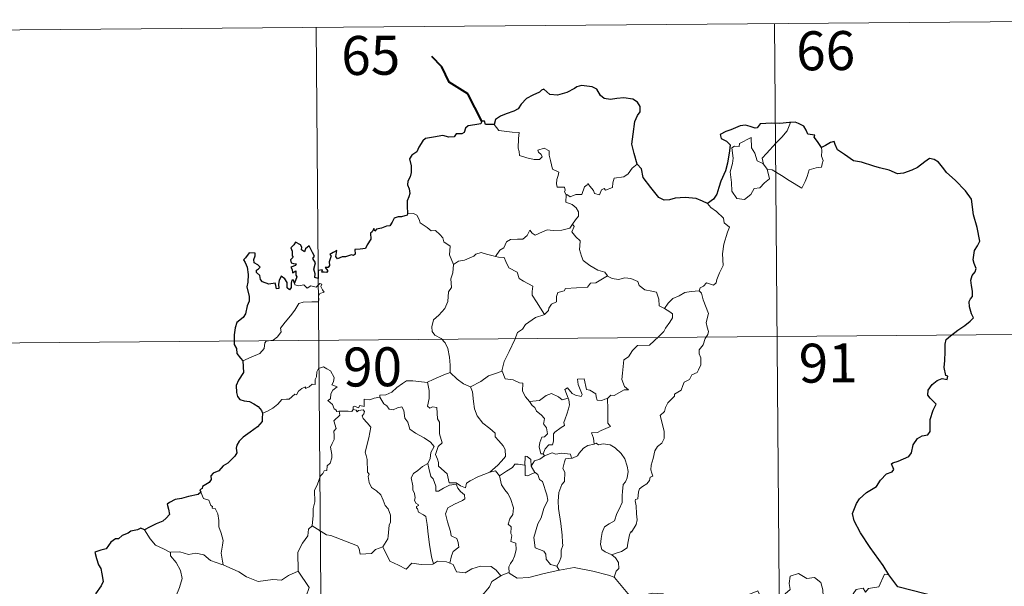
# Model space of a CAD drawing. Units: metres. Extents: x 555623 to 560103, y 4700503 to 4703510.
# Drawn here: x 556012 to 556202, y 4702693 to 4702802 of the extents above; entities that cross this region are included whole.
import ezdxf
from ezdxf.enums import TextEntityAlignment as Align

# ---------------------------------------------------------------- set-up
doc = ezdxf.new("R2010")
doc.units = ezdxf.units.M
doc.header["$MEASUREMENT"] = 0
doc.layers.add('Level 63', color=7, linetype='Continuous', lineweight=0)
doc.styles.add('Arial', font='ARIAL.TTF', dxfattribs={"height": 0.2})

msp = doc.modelspace()

# ---------------------------------------------------------------- linework, layer by layer
at = {"layer": 'Level 63', "linetype": 'Continuous', "lineweight": 0}
for points in [[(555981.17, 4702800.3, -0.49), (556246.01, 4702802.49, -0.49)], [(556157.73, 4702801.76, -0.49), (556159.72, 4702560.84, -0.49)], [(556069.45, 4702801.03, -0.49), (556071.44, 4702560.11, -0.49)], [(556155.62, 4702774.69, -0.49), (556155.35, 4702775.87, -0.49), (556156.19, 4702776.74, -0.49), (556158.06, 4702778.8, -0.49), (556159.16, 4702779.86, -0.49), (556160.21, 4702781.08, -0.49), (556160.83, 4702782.72, -0.49)], [(556103.76, 4702782.34, -0.49), (556104.63, 4702781.17, -0.49), (556107.21, 4702780.82, -0.49), (556108.56, 4702780.81, -0.49), (556108.42, 4702779.65, -0.49), (556108.37, 4702777.76, -0.49), (556108.55, 4702777.14, -0.49), (556108.66, 4702776.35, -0.49), (556110.08, 4702775.9, -0.49), (556111.45, 4702775.62, -0.49), (556112.51, 4702775.59, -0.49), (556112.99, 4702776.12, -0.49), (556112.84, 4702776.53, -0.49), (556112.33, 4702776.99, -0.49), (556112.19, 4702777.41, -0.49), (556113.4, 4702777.75, -0.49), (556114.37, 4702777.28, -0.49), (556114.34, 4702776.4, -0.49), (556114.64, 4702775.39, -0.49), (556115, 4702773.73, -0.49), (556116.19, 4702773.14, -0.49), (556116.11, 4702772.49, -0.49), (556115.86, 4702771.75, -0.49), (556115.78, 4702770.9, -0.49), (556115.9, 4702770.25, -0.49), (556117.3, 4702770.26, -0.49), (556117.42, 4702769.72, -0.49), (556117.31, 4702769.35, -0.49), (556117.63, 4702768.78, -0.49)], [(556156.36, 4702773.72, -0.49), (556156.77, 4702771.85, -0.49), (556155.81, 4702771.12, -0.49), (556154.93, 4702770.12, -0.49), (556153.83, 4702770.01, -0.49), (556153.22, 4702768.87, -0.49), (556151.95, 4702767.87, -0.49), (556150.5, 4702768.09, -0.49), (556149.55, 4702769.5, -0.49), (556149.46, 4702771.15, -0.49), (556149.2, 4702773.22, -0.49), (556149.64, 4702774.85, -0.49), (556149.8, 4702775.86, -0.49), (556149.52, 4702777.82, -0.49), (556150.08, 4702778.14, -0.49), (556150.94, 4702778.11, -0.49), (556151.01, 4702778.7, -0.49), (556153.24, 4702779.84, -0.49), (556153.3, 4702777.82, -0.49), (556153.98, 4702776.8, -0.49), (556154.43, 4702775.31, -0.49)], [(556166.84, 4702777.92, -0.49), (556166.85, 4702777.27, -0.49), (556166.79, 4702776.2, -0.49), (556167.15, 4702775.37, -0.49), (556166.97, 4702774.77, -0.49), (556166.78, 4702774.13, -0.49), (556165.78, 4702774.01, -0.49), (556164.44, 4702773.59, -0.49), (556164.08, 4702772.34, -0.49), (556163.68, 4702771.35, -0.49), (556163.02, 4702770.06, -0.49)], [(556154.43, 4702775.31, -0.49), (556155.52, 4702774.82, -0.49), (556155.62, 4702774.69, -0.49)], [(556131.29, 4702774.67, -0.49), (556130.35, 4702773.91, -0.49), (556129.6, 4702772.83, -0.49), (556128.72, 4702772.28, -0.49), (556126.9, 4702771.99, -0.49), (556126.59, 4702771.08, -0.49), (556126.55, 4702770.2, -0.49), (556125.19, 4702769.69, -0.49), (556124.92, 4702770.04, -0.49), (556124.46, 4702769.74, -0.49), (556124.04, 4702768.79, -0.49), (556123.09, 4702769.06, -0.49), (556122.91, 4702769.6, -0.49), (556122.16, 4702770.46, -0.49), (556121.81, 4702770.99, -0.49), (556121.66, 4702770.74, -0.49), (556121.17, 4702770.36, -0.49), (556120.65, 4702768.87, -0.49), (556119.5, 4702768.86, -0.49), (556118.43, 4702768.43, -0.49), (556117.75, 4702768.84, -0.49), (556117.63, 4702768.78, -0.49)], [(556155.62, 4702774.69, -0.49), (556156.36, 4702773.72, -0.49)], [(556163.02, 4702770.06, -0.49), (556160.56, 4702771.57, -0.49), (556159.09, 4702772.54, -0.49), (556157.3, 4702773.62, -0.49), (556156.36, 4702773.72, -0.49)], [(556117.63, 4702768.78, -0.49), (556117.57, 4702767.36, -0.49), (556118.78, 4702766.95, -0.49), (556119.58, 4702766.3, -0.49), (556120.03, 4702765.54, -0.49), (556119.99, 4702764.68, -0.49), (556119.41, 4702763.97, -0.49), (556118.87, 4702763.12, -0.49)], [(556144.87, 4702767.12, -0.49), (556145.5, 4702766.33, -0.49), (556146.58, 4702765.6, -0.49), (556147.91, 4702764.3, -0.49), (556148.07, 4702763.43, -0.49), (556149.08, 4702762.54, -0.49), (556148.68, 4702761.62, -0.49), (556147.99, 4702759.31, -0.49), (556147.76, 4702757.44, -0.49), (556147.84, 4702755.17, -0.49), (556147.18, 4702753.76, -0.49), (556146.63, 4702752.5, -0.49), (556146.51, 4702751.84, -0.49), (556145.98, 4702751.4, -0.49), (556144.64, 4702751.83, -0.49), (556144.06, 4702751.19, -0.49), (556143.43, 4702750.87, -0.49), (556143.27, 4702750.34, -0.49)], [(556087.07, 4702765.13, -0.49), (556088.24, 4702765.17, -0.49), (556088.85, 4702764.86, -0.49), (556089.29, 4702764.07, -0.49), (556089.49, 4702763.38, -0.49), (556090.86, 4702762.53, -0.49), (556091.6, 4702761.85, -0.49), (556092.45, 4702761.93, -0.49), (556093.28, 4702761.15, -0.49), (556093.86, 4702760.52, -0.49), (556094.05, 4702759.72, -0.49), (556095.28, 4702758.92, -0.49), (556095.18, 4702757.24, -0.49), (556095.95, 4702755.37, -0.49)], [(556104.03, 4702756.94, -0.49), (556104.86, 4702758.16, -0.49), (556105.6, 4702758.57, -0.49), (556106.12, 4702759.74, -0.49), (556106.89, 4702760.18, -0.49), (556108.27, 4702760.24, -0.49), (556109.31, 4702760.29, -0.49), (556110.1, 4702760.95, -0.49), (556110.64, 4702761.97, -0.49), (556111.05, 4702761.41, -0.49), (556111.63, 4702761.04, -0.49), (556113.06, 4702761.64, -0.49), (556113.96, 4702762.04, -0.49), (556115.14, 4702761.93, -0.49), (556116.77, 4702761.99, -0.49), (556118.35, 4702762.39, -0.49), (556118.87, 4702763.12, -0.49)], [(556118.87, 4702763.12, -0.49), (556119.14, 4702762.71, -0.49), (556118.69, 4702761.7, -0.49), (556119.52, 4702760.69, -0.49), (556120.32, 4702759.91, -0.49), (556120.26, 4702758.96, -0.49), (556120.18, 4702758.25, -0.49), (556120.56, 4702757.01, -0.49), (556120.91, 4702756.14, -0.49), (556122.17, 4702755.21, -0.49), (556123.72, 4702754.31, -0.49), (556125.08, 4702753.92, -0.49), (556125.58, 4702753.18, -0.49)], [(556095.95, 4702755.37, -0.49), (556096.92, 4702756, -0.49), (556098.04, 4702756.24, -0.49), (556098.95, 4702756.58, -0.49), (556099.83, 4702756.99, -0.49), (556100.23, 4702757.39, -0.49), (556101.27, 4702757.71, -0.49), (556102.26, 4702757.4, -0.49), (556103.6, 4702757.03, -0.49), (556104.03, 4702756.94, -0.49)], [(556104.03, 4702756.94, -0.49), (556104.61, 4702756.8, -0.49), (556105.69, 4702756.76, -0.49), (556106, 4702755.96, -0.49), (556106.56, 4702754.72, -0.49), (556108.21, 4702753.88, -0.49), (556108.58, 4702752.7, -0.49), (556109.41, 4702752.16, -0.49), (556111.18, 4702751.21, -0.49), (556111.11, 4702750.2, -0.49), (556111.08, 4702749.47, -0.49), (556111.89, 4702748.17, -0.49), (556113.43, 4702745.78, -0.49)], [(556095.95, 4702755.37, -0.49), (556095.8, 4702753.81, -0.49), (556095.42, 4702752.62, -0.49), (556095.52, 4702750.97, -0.49), (556094.94, 4702750.11, -0.49), (556094.87, 4702748.26, -0.49), (556094.28, 4702746.9, -0.49), (556093.12, 4702745.65, -0.49), (556092.06, 4702744.71, -0.49), (556091.77, 4702743.42, -0.49), (556091.82, 4702742.47, -0.49), (556092.32, 4702741.77, -0.49), (556093.54, 4702741.17, -0.49), (556094.34, 4702740.3, -0.49), (556094.82, 4702739.24, -0.49), (556095.18, 4702737.56, -0.49), (556095.29, 4702736.03, -0.49), (556095.26, 4702734.61, -0.49)], [(556125.58, 4702753.18, -0.49), (556123.34, 4702751.85, -0.49), (556122.34, 4702751.82, -0.49), (556121.74, 4702751.02, -0.49), (556117.53, 4702750.75, -0.49), (556117.26, 4702750.34, -0.49), (556116.03, 4702750.02, -0.49), (556115.78, 4702749.24, -0.49), (556115.74, 4702748.21, -0.49), (556114.83, 4702747.76, -0.49), (556114.32, 4702746.95, -0.49), (556114.24, 4702746.54, -0.49), (556113.43, 4702745.78, -0.49)], [(556125.58, 4702753.18, -0.49), (556125.59, 4702753.14, -0.49), (556126.47, 4702752.69, -0.49), (556127.72, 4702752.52, -0.49), (556128.92, 4702752.83, -0.49), (556130.07, 4702752.67, -0.49), (556131.42, 4702752.12, -0.49), (556131.72, 4702751.37, -0.49), (556132.77, 4702750.53, -0.49), (556134.15, 4702750.28, -0.49), (556135.03, 4702750.07, -0.49), (556135.5, 4702748.74, -0.49), (556135.53, 4702747.45, -0.49), (556136.56, 4702746.94, -0.49)], [(556055.37, 4702736.87, -0.49), (556056.96, 4702737.56, -0.49), (556058.6, 4702738.28, -0.49), (556059.47, 4702739.25, -0.49), (556059.56, 4702740.29, -0.49), (556059.82, 4702740.64, -0.49), (556061.19, 4702740.8, -0.49), (556062, 4702741.47, -0.49), (556062.72, 4702742.4, -0.49), (556062.58, 4702743.13, -0.49), (556063.52, 4702744.28, -0.49), (556064.56, 4702745.53, -0.49), (556065.35, 4702746.58, -0.49), (556066.12, 4702747.89, -0.49), (556066.99, 4702748.12, -0.49), (556068.65, 4702748.18, -0.49), (556069.95, 4702748.23, -0.49), (556069.97, 4702748.56, -0.49), (556069.95, 4702749.29, -0.49), (556070.16, 4702749.79, -0.49), (556071.02, 4702750.07, -0.49), (556070.67, 4702750.51, -0.49), (556070.35, 4702751.12, -0.49), (556070.55, 4702751.6, -0.49), (556070.21, 4702751.74, -0.49), (556069.77, 4702751.34, -0.49), (556069.45, 4702751.04, -0.49), (556068.47, 4702751.3, -0.49), (556067.75, 4702750.8, -0.49), (556067.1, 4702751.45, -0.49), (556066.15, 4702751.26, -0.49), (556065.39, 4702751.5, -0.49), (556065.31, 4702751.8, -0.49)], [(556143.27, 4702750.34, -0.49), (556143.71, 4702749.85, -0.49), (556144.02, 4702748.58, -0.49), (556145.07, 4702745.95, -0.49), (556144.62, 4702744.22, -0.49), (556144.81, 4702743.33, -0.49), (556145.07, 4702742.51, -0.49), (556144.93, 4702741.89, -0.49), (556144.38, 4702741.14, -0.49), (556144.03, 4702739.92, -0.49), (556143.26, 4702738.96, -0.49), (556143.26, 4702738.18, -0.49), (556143.59, 4702737.41, -0.49), (556143.54, 4702736.06, -0.49), (556143.1, 4702735.13, -0.49), (556142.88, 4702734.59, -0.49), (556141.83, 4702734.12, -0.49), (556141.41, 4702733.26, -0.49), (556140.35, 4702732.76, -0.49), (556140.07, 4702732.07, -0.49), (556139.76, 4702731.21, -0.49), (556138.51, 4702730.44, -0.49), (556138.51, 4702730.02, -0.49), (556137.21, 4702728.77, -0.49), (556136.76, 4702727.88, -0.49), (556136.59, 4702727.08, -0.49), (556135.75, 4702726.33, -0.49), (556135.98, 4702725.36, -0.49), (556136.53, 4702723.25, -0.49), (556136.5, 4702721.93, -0.49), (556136.03, 4702721, -0.49), (556135.19, 4702720.36, -0.49), (556134.71, 4702719.53, -0.49), (556134.36, 4702718.04, -0.49), (556134.01, 4702716.8, -0.49), (556133.94, 4702715.85, -0.49), (556134.16, 4702715.25, -0.49), (556134.35, 4702714.63, -0.49), (556133.8, 4702714.46, -0.49), (556133.68, 4702713.82, -0.49), (556133.16, 4702713.16, -0.49), (556132.32, 4702712.67, -0.49), (556131.74, 4702712.24, -0.49), (556131.55, 4702711.62, -0.49), (556131.44, 4702710.29, -0.49), (556130.98, 4702710.14, -0.49), (556130.9, 4702709.91, -0.49), (556131.09, 4702708.95, -0.49), (556131.2, 4702707.39, -0.49), (556131.3, 4702706.28, -0.49), (556131.09, 4702705.32, -0.49)], [(556136.56, 4702746.94, -0.49), (556137.3, 4702747.96, -0.49), (556138.15, 4702748.87, -0.49), (556139.41, 4702749.36, -0.49), (556140.47, 4702750.01, -0.49), (556141.73, 4702750.2, -0.49), (556143.27, 4702750.34, -0.49)], [(556136.56, 4702746.94, -0.49), (556137.57, 4702746.28, -0.49), (556138.11, 4702745.88, -0.49), (556138.12, 4702745.12, -0.49), (556137.58, 4702744.26, -0.49), (556136.77, 4702743.16, -0.49), (556136.46, 4702742.52, -0.49), (556135.5, 4702741.55, -0.49), (556133.67, 4702739.88, -0.49), (556131.4, 4702739.77, -0.49), (556130.4, 4702738.83, -0.49), (556129.65, 4702737.63, -0.49), (556128.74, 4702737.01, -0.49), (556128.58, 4702735.75, -0.49), (556128.45, 4702734.46, -0.49), (556128.37, 4702733.28, -0.49), (556128.84, 4702731.89, -0.49), (556129.62, 4702731.28, -0.49), (556128.78, 4702731.27, -0.49), (556126.86, 4702730.2, -0.49), (556126.26, 4702730.26, -0.49), (556125.6, 4702729.62, -0.49)], [(556113.43, 4702745.78, -0.49), (556113.32, 4702745.69, -0.49), (556111.74, 4702745.2, -0.49), (556109.79, 4702743.81, -0.49), (556109.21, 4702742.94, -0.49), (556108.28, 4702742.31, -0.49), (556107.76, 4702740.92, -0.49), (556106.62, 4702738.65, -0.49), (556105.69, 4702736.73, -0.49), (556105.25, 4702734.92, -0.49), (556105.29, 4702734.85, -0.49)], [(555981.67, 4702740.07, -0.49), (556334.78, 4702742.99, -0.49)], [(556073.92, 4702727.18, -0.49), (556073.84, 4702727.18, -0.49), (556073.45, 4702727.08, -0.49), (556073.29, 4702727.44, -0.49), (556072.92, 4702727.59, -0.49), (556072.64, 4702728.46, -0.49), (556071.74, 4702729.23, -0.49), (556072.24, 4702729.53, -0.49), (556072.32, 4702730.47, -0.49), (556072.66, 4702731.18, -0.49), (556073.54, 4702731.82, -0.49), (556072.49, 4702732.23, -0.49), (556072.84, 4702732.83, -0.49), (556072.93, 4702733.66, -0.49), (556072.27, 4702734.94, -0.49), (556071.51, 4702735.28, -0.49), (556070.88, 4702735.67, -0.49), (556069.9, 4702735.34, -0.49), (556069.62, 4702734.7, -0.49), (556069.53, 4702733.75, -0.49), (556069.3, 4702733.24, -0.49), (556069.28, 4702732.28, -0.49), (556068.68, 4702732.36, -0.49), (556068.1, 4702731.86, -0.49), (556067.4, 4702731.54, -0.49), (556067.4, 4702731.86, -0.49), (556066.71, 4702731.54, -0.49), (556066.05, 4702731.03, -0.49), (556065.72, 4702730.3, -0.49), (556065.36, 4702730.41, -0.49), (556064.29, 4702729.5, -0.49), (556063.77, 4702729.46, -0.49), (556062.88, 4702729.4, -0.49), (556062.11, 4702728.51, -0.49), (556061.15, 4702727.74, -0.49), (556059.99, 4702727.08, -0.49), (556059.16, 4702726.75, -0.49)], [(556090.92, 4702732.7, -0.49), (556090.91, 4702732.71, -0.49), (556092.04, 4702733.26, -0.49), (556094.1, 4702734.18, -0.49), (556095.26, 4702734.61, -0.49)], [(556095.26, 4702734.61, -0.49), (556096.63, 4702733.31, -0.49), (556097.86, 4702732.44, -0.49), (556099.18, 4702731.85, -0.49)], [(556105.29, 4702734.85, -0.49), (556104.04, 4702734.41, -0.49), (556102.64, 4702733.95, -0.49), (556101.21, 4702732.85, -0.49), (556099.18, 4702731.85, -0.49)], [(556105.29, 4702734.85, -0.49), (556105.91, 4702733.38, -0.49), (556107.4, 4702733.2, -0.49), (556108.63, 4702732.6, -0.49), (556109.29, 4702732.56, -0.49), (556109.25, 4702730.98, -0.49), (556109.82, 4702729.95, -0.49), (556110.57, 4702729.05, -0.49)], [(556125.6, 4702729.62, -0.49), (556125.07, 4702729.5, -0.49), (556124.52, 4702729.19, -0.49), (556123.6, 4702729.28, -0.49), (556123.44, 4702729.89, -0.49), (556123.34, 4702730.48, -0.49), (556122.2, 4702731.18, -0.49), (556121.52, 4702731.33, -0.49), (556121.11, 4702733.35, -0.49), (556119.82, 4702733.32, -0.49), (556119.95, 4702732.26, -0.49), (556120.69, 4702730.34, -0.49), (556120.49, 4702729.97, -0.49), (556119.45, 4702730.21, -0.49), (556118.8, 4702730.57, -0.49), (556117.9, 4702731.63, -0.49), (556117.4, 4702731.36, -0.49), (556118.03, 4702729.67, -0.49)], [(556081.72, 4702729.87, -0.49), (556081.74, 4702730.27, -0.49), (556082.89, 4702730.29, -0.49), (556084.05, 4702730.79, -0.49), (556085.01, 4702731.72, -0.49), (556086.09, 4702732.48, -0.49), (556086.88, 4702733, -0.49), (556088.12, 4702733.01, -0.49), (556090.92, 4702732.7, -0.49), (556090.91, 4702732.71, -0.49)], [(556102.96, 4702715.42, -0.49), (556100.63, 4702714.53, -0.49), (556099.12, 4702713.74, -0.49), (556098.46, 4702713.29, -0.49), (556098.21, 4702712.41, -0.49), (556097.26, 4702712.76, -0.49), (556096.45, 4702713.35, -0.49), (556095.11, 4702713.34, -0.49), (556094.72, 4702715.11, -0.49), (556093.06, 4702716.56, -0.49), (556093.03, 4702717.31, -0.49), (556092.87, 4702717.94, -0.49), (556092.48, 4702718.82, -0.49), (556092.96, 4702720.35, -0.49), (556093.75, 4702721.05, -0.49), (556093.21, 4702722.8, -0.49), (556093.24, 4702725.06, -0.49), (556092.87, 4702725.7, -0.49), (556092.7, 4702727.86, -0.49), (556091.86, 4702728, -0.49), (556091.35, 4702727.71, -0.49), (556090.95, 4702728.14, -0.49), (556091.22, 4702729.62, -0.49), (556091.26, 4702731.15, -0.49), (556090.91, 4702732.71, -0.49)], [(556099.18, 4702731.85, -0.49), (556099.61, 4702730.9, -0.49), (556099.79, 4702729, -0.49), (556099.96, 4702727.61, -0.49), (556100.52, 4702726.26, -0.49), (556101.56, 4702724.87, -0.49), (556102.96, 4702723.81, -0.49), (556103.98, 4702722.91, -0.49), (556103.95, 4702722.23, -0.49), (556104.63, 4702721.46, -0.49), (556105.47, 4702720.46, -0.49), (556105.89, 4702719.77, -0.49), (556105.92, 4702718.42, -0.49), (556105.15, 4702717.52, -0.49), (556104.49, 4702716.77, -0.49), (556102.96, 4702715.42, -0.49)], [(556081.72, 4702729.87, -0.49), (556080.67, 4702729.63, -0.49), (556079.79, 4702729.36, -0.49), (556078.74, 4702729.47, -0.49), (556078.7, 4702728.08, -0.49), (556077.88, 4702728.26, -0.49), (556077.65, 4702727.82, -0.49), (556076.89, 4702728.13, -0.49), (556076.58, 4702728, -0.49), (556076.59, 4702727.52, -0.49), (556076.59, 4702727.51, -0.49)], [(556090.99, 4702717.12, -0.49), (556091.42, 4702718.05, -0.49), (556091.56, 4702719.2, -0.49), (556092.2, 4702720.33, -0.49), (556091.53, 4702721.2, -0.49), (556090.26, 4702722, -0.49), (556088.59, 4702722.91, -0.49), (556087.52, 4702723.67, -0.49), (556087.13, 4702725.02, -0.49), (556086.53, 4702725.82, -0.49), (556086.39, 4702727.29, -0.49), (556085.95, 4702727.99, -0.49), (556085.12, 4702727.77, -0.49), (556084.3, 4702727.43, -0.49), (556083.55, 4702727.55, -0.49), (556083.1, 4702728.16, -0.49), (556082.51, 4702728.57, -0.49), (556081.72, 4702729.87, -0.49)], [(556110.57, 4702729.05, -0.49), (556112.5, 4702729.24, -0.49), (556113.79, 4702730.17, -0.49), (556114.83, 4702730.54, -0.49), (556116.14, 4702729.95, -0.49), (556116.87, 4702729.36, -0.49), (556118.03, 4702729.67, -0.49)], [(556118.03, 4702729.67, -0.49), (556118.15, 4702729.34, -0.49), (556118.25, 4702728.38, -0.49), (556118.09, 4702727.62, -0.49), (556117.78, 4702726.58, -0.49), (556117.46, 4702725.67, -0.49), (556117.2, 4702724.95, -0.49), (556117.33, 4702724.38, -0.49), (556116.66, 4702724.01, -0.49), (556115.47, 4702723.13, -0.49), (556115.2, 4702722.82, -0.49), (556115.19, 4702721.39, -0.49), (556114.98, 4702720.71, -0.49), (556114.27, 4702720.7, -0.49), (556113.56, 4702719.92, -0.49), (556113.2, 4702718.93, -0.49)], [(556125.6, 4702729.62, -0.49), (556125.68, 4702727.54, -0.49), (556125.67, 4702725.96, -0.49), (556125.64, 4702724.82, -0.49), (556126.14, 4702724.2, -0.49), (556124.36, 4702723.44, -0.49), (556123.68, 4702723.06, -0.49), (556122.51, 4702723, -0.49), (556122.92, 4702721.98, -0.49), (556123.02, 4702720.8, -0.49)], [(556110.57, 4702729.05, -0.49), (556111.07, 4702728.23, -0.49), (556111.62, 4702727.87, -0.49), (556111.93, 4702727.18, -0.49), (556112.81, 4702726.46, -0.49), (556113.44, 4702725.78, -0.49), (556113.36, 4702724.97, -0.49), (556113.24, 4702724.7, -0.49), (556113.82, 4702723.94, -0.49), (556114.02, 4702722.78, -0.49), (556113.47, 4702722.19, -0.49), (556112.94, 4702722.16, -0.49), (556112.59, 4702721.1, -0.49), (556112.4, 4702720.3, -0.49), (556112.72, 4702718.92, -0.49), (556113.2, 4702718.93, -0.49)], [(556068.69, 4702705.1, -0.49), (556068.88, 4702707.08, -0.49), (556068.87, 4702708.41, -0.49), (556069.23, 4702709.69, -0.49), (556069.18, 4702711.88, -0.49), (556069.74, 4702713.13, -0.49), (556070.3, 4702714.73, -0.49), (556070.77, 4702715.14, -0.49), (556071.03, 4702715.67, -0.49), (556071.52, 4702715.73, -0.49), (556071.62, 4702716.62, -0.49), (556072.17, 4702717.15, -0.49), (556072.49, 4702718.15, -0.49), (556072.52, 4702718.8, -0.49), (556072.25, 4702720.25, -0.49), (556072.56, 4702720.92, -0.49), (556072.97, 4702721.71, -0.49), (556072.94, 4702722.46, -0.49), (556072.86, 4702723.31, -0.49), (556073.34, 4702723.82, -0.49), (556072.88, 4702725.28, -0.49), (556074.03, 4702726.38, -0.49), (556073.92, 4702727.18, -0.49)], [(556076.59, 4702727.51, -0.49), (556076.34, 4702727.08, -0.49), (556075.64, 4702727.14, -0.49), (556074.27, 4702727.14, -0.49), (556073.92, 4702727.18, -0.49)], [(556076.59, 4702727.51, -0.49), (556077.18, 4702727.34, -0.49), (556077.39, 4702727.01, -0.49), (556077.64, 4702727.26, -0.49), (556078.55, 4702727.43, -0.49), (556078.8, 4702727.08, -0.49), (556078.63, 4702726.65, -0.49), (556078.36, 4702726.24, -0.49), (556078.5, 4702725.72, -0.49), (556079.33, 4702724.92, -0.49), (556080.01, 4702724.09, -0.49), (556079.63, 4702722, -0.49), (556078.92, 4702719.24, -0.49), (556079.13, 4702718.64, -0.49), (556079.3, 4702717.84, -0.49), (556079.39, 4702715.44, -0.49), (556079.67, 4702715.02, -0.49), (556079.52, 4702714.58, -0.49), (556079.66, 4702713.43, -0.49), (556080.14, 4702712.46, -0.49), (556081.09, 4702711.85, -0.49), (556081.94, 4702711.08, -0.49), (556082.36, 4702710.05, -0.49), (556082.76, 4702709.01, -0.49), (556083.35, 4702708.39, -0.49), (556083.81, 4702707.16, -0.49), (556083.8, 4702705.8, -0.49), (556083.57, 4702705.21, -0.49), (556083.36, 4702703.1, -0.49), (556083.26, 4702702.62, -0.49), (556082.32, 4702701.06, -0.49)], [(556123.02, 4702720.8, -0.49), (556121.81, 4702720.56, -0.49), (556120.96, 4702720.03, -0.49), (556120.12, 4702719.08, -0.49), (556119.79, 4702718.55, -0.49), (556118.88, 4702718.13, -0.49), (556118.63, 4702718.11, -0.49)], [(556123.02, 4702720.8, -0.49), (556123.4, 4702720.99, -0.49), (556123.85, 4702720.71, -0.49), (556124.73, 4702720.9, -0.49), (556126.09, 4702720.66, -0.49), (556127.08, 4702720.09, -0.49), (556128.2, 4702719.03, -0.49), (556128.95, 4702718.01, -0.49), (556129.41, 4702716.56, -0.49), (556129.58, 4702715.56, -0.49), (556129.35, 4702714.31, -0.49), (556129.03, 4702713.59, -0.49), (556128.62, 4702713.08, -0.49), (556128.51, 4702711.69, -0.49), (556128.43, 4702710.96, -0.49), (556128.44, 4702709.58, -0.49), (556127.84, 4702708.27, -0.49), (556127.38, 4702707.45, -0.49), (556126.95, 4702706.04, -0.49), (556125.92, 4702705.5, -0.49), (556125.04, 4702704.88, -0.49), (556124.58, 4702703.84, -0.49), (556124.35, 4702702.65, -0.49), (556124.26, 4702701.49, -0.49), (556124.53, 4702700.55, -0.49), (556125.16, 4702700.06, -0.49), (556126.44, 4702699.51, -0.49)], [(556110.9, 4702716.58, -0.49), (556110.85, 4702717.85, -0.49), (556110.1, 4702718.44, -0.49), (556109.74, 4702718.5, -0.49), (556109.7, 4702716.76, -0.49)], [(556113.46, 4702718.58, -0.49), (556112.57, 4702717.91, -0.49), (556111.56, 4702717.62, -0.49), (556110.9, 4702716.58, -0.49)], [(556113.2, 4702718.93, -0.49), (556113.46, 4702718.58, -0.49)], [(556113.46, 4702718.58, -0.49), (556114.92, 4702719.17, -0.49), (556115.63, 4702718.87, -0.49), (556116.73, 4702719.1, -0.49), (556118.46, 4702718.87, -0.49), (556118.63, 4702718.11, -0.49)], [(556118.63, 4702718.11, -0.49), (556117.49, 4702717.97, -0.49), (556117.3, 4702717.42, -0.49), (556116.98, 4702716.12, -0.49), (556117.4, 4702715.45, -0.49), (556117.29, 4702713.64, -0.49), (556116.77, 4702713.07, -0.49), (556116.23, 4702711.49, -0.49), (556116.08, 4702709.87, -0.49), (556116.15, 4702708.41, -0.49), (556116.61, 4702705.52, -0.49), (556116.83, 4702703.3, -0.49), (556116.95, 4702701.88, -0.49), (556117, 4702701.32, -0.49), (556116.65, 4702700.4, -0.49), (556116.67, 4702699.12, -0.49), (556116.36, 4702698.26, -0.49), (556115.86, 4702697.32, -0.49)], [(556090.99, 4702717.12, -0.49), (556089.96, 4702716.52, -0.49), (556089.06, 4702715.76, -0.49), (556088.24, 4702715.16, -0.49), (556087.75, 4702714.32, -0.49), (556088.11, 4702712.82, -0.49), (556088.1, 4702712, -0.49), (556088.39, 4702711.32, -0.49), (556088.53, 4702710.51, -0.49), (556088.42, 4702710.02, -0.49), (556088.66, 4702709.48, -0.49), (556089.12, 4702709.21, -0.49), (556089.17, 4702708.98, -0.49), (556088.79, 4702708.83, -0.49), (556088.79, 4702708.54, -0.49), (556089.02, 4702708.39, -0.49), (556089.17, 4702707.72, -0.49), (556090.17, 4702707.24, -0.49), (556090.57, 4702706.92, -0.49), (556090.87, 4702705.37, -0.49), (556091.06, 4702703.49, -0.49), (556091.32, 4702701.52, -0.49), (556091.7, 4702699.1, -0.49), (556092.06, 4702697.77, -0.49)], [(556095.24, 4702697.93, -0.49), (556095.54, 4702699.32, -0.49), (556095.88, 4702700.14, -0.49), (556096.97, 4702701, -0.49), (556096.83, 4702701.88, -0.49), (556096.56, 4702702.63, -0.49), (556095.48, 4702703.17, -0.49), (556095.33, 4702703.98, -0.49), (556094.78, 4702705.85, -0.49), (556094.42, 4702707.42, -0.49), (556094.84, 4702708.54, -0.49), (556096.11, 4702709.27, -0.49), (556097.66, 4702709.97, -0.49), (556098.14, 4702710.28, -0.49), (556098.04, 4702711.07, -0.49), (556097.3, 4702711.7, -0.49), (556096.75, 4702712.34, -0.49), (556096.45, 4702713.11, -0.49), (556095.19, 4702712.95, -0.49), (556094, 4702712.34, -0.49), (556093.07, 4702711.79, -0.49), (556092.53, 4702711.74, -0.49), (556092.54, 4702712.73, -0.49), (556092.02, 4702714.15, -0.49), (556091.54, 4702714.56, -0.49), (556091.17, 4702716.18, -0.49), (556090.98, 4702717.11, -0.49), (556090.99, 4702717.12, -0.49)], [(556109.7, 4702716.76, -0.49), (556108.38, 4702716.97, -0.49), (556107.74, 4702716.94, -0.49), (556107.32, 4702716.35, -0.49), (556106.11, 4702715.64, -0.49), (556104.76, 4702714.73, -0.49)], [(556109.7, 4702716.76, -0.49), (556109.71, 4702716.7, -0.49), (556109.74, 4702714.78, -0.49), (556110.24, 4702714.7, -0.49), (556110.89, 4702715.02, -0.49), (556111.64, 4702715.35, -0.49)], [(556110.9, 4702716.58, -0.49), (556111.59, 4702715.38, -0.49), (556111.64, 4702715.35, -0.49)], [(556102.96, 4702715.42, -0.49), (556104.02, 4702715.68, -0.49), (556104.76, 4702714.73, -0.49)], [(556104.76, 4702714.73, -0.49), (556105.16, 4702712.96, -0.49), (556105.79, 4702712.05, -0.49), (556106.37, 4702711.3, -0.49), (556106.89, 4702710.33, -0.49), (556107.49, 4702708.53, -0.49), (556107.35, 4702707.3, -0.49), (556106.8, 4702706.42, -0.49), (556106.45, 4702705.39, -0.49), (556107.02, 4702704.92, -0.49), (556106.95, 4702703.61, -0.49), (556107.16, 4702703.22, -0.49), (556106.98, 4702702.1, -0.49), (556107.94, 4702701.75, -0.49), (556108.02, 4702700.47, -0.49), (556107.66, 4702699.28, -0.49), (556107.36, 4702698.47, -0.49), (556106.9, 4702697.86, -0.49), (556106.61, 4702697.2, -0.49), (556106.68, 4702696, -0.49)], [(556111.64, 4702715.35, -0.49), (556112.17, 4702714.99, -0.49), (556112.49, 4702714.02, -0.49), (556113.05, 4702713.6, -0.49), (556113.89, 4702711.05, -0.49), (556114.13, 4702710.06, -0.49), (556113.3, 4702708.44, -0.49), (556112.83, 4702706.62, -0.49), (556112.15, 4702705.49, -0.49), (556111.4, 4702702.85, -0.49), (556111.68, 4702700.85, -0.49), (556113.31, 4702700.25, -0.49), (556113.73, 4702699.62, -0.49), (556113.8, 4702698.7, -0.49), (556114.62, 4702697.66, -0.49), (556115.86, 4702697.32, -0.49)], [(556047.27, 4702711.57, -0.49), (556047.8, 4702710.37, -0.49), (556048.78, 4702710.06, -0.49), (556049.17, 4702709.01, -0.49), (556049.53, 4702708.8, -0.49), (556049.45, 4702708.5, -0.49), (556050.02, 4702708.45, -0.49), (556050.57, 4702707.4, -0.49), (556050.72, 4702706.11, -0.49), (556050.71, 4702704.87, -0.49), (556051.16, 4702703.7, -0.49), (556051.56, 4702702.29, -0.49), (556051.41, 4702701.39, -0.49), (556051.16, 4702699.83, -0.49), (556051.44, 4702698.3, -0.49), (556051.55, 4702697.56, -0.49)], [(556068.69, 4702705.1, -0.49), (556067.98, 4702704.46, -0.49), (556067.89, 4702703.14, -0.49), (556066.83, 4702701.78, -0.49), (556065.92, 4702700.02, -0.49), (556065.99, 4702696.38, -0.49)], [(556082.32, 4702701.06, -0.49), (556080.88, 4702700.54, -0.49), (556080.14, 4702699.74, -0.49), (556077.98, 4702699.64, -0.49), (556077.78, 4702700.69, -0.49), (556077.43, 4702701.24, -0.49), (556075.13, 4702702.12, -0.49), (556072.3, 4702703.25, -0.49), (556071.46, 4702703.36, -0.49), (556068.69, 4702705.1, -0.49)], [(556131.09, 4702705.32, -0.49), (556130.19, 4702703.87, -0.49), (556130.1, 4702703.98, -0.49), (556129.85, 4702703.39, -0.49), (556129.51, 4702701.74, -0.49), (556129.36, 4702700.87, -0.49), (556128.32, 4702700.18, -0.49), (556127.28, 4702699.84, -0.49), (556126.44, 4702699.51, -0.49)], [(556041.4, 4702699.96, -0.49), (556040.09, 4702700.64, -0.49), (556038.53, 4702701.39, -0.49), (556037.5, 4702702.62, -0.49), (556036.43, 4702704.33, -0.49)], [(556092.06, 4702697.77, -0.49), (556091.97, 4702697.71, -0.49), (556089.68, 4702697.64, -0.49), (556087.88, 4702697.91, -0.49), (556086.82, 4702696.75, -0.49), (556085.35, 4702697.52, -0.49), (556083.64, 4702698.29, -0.49), (556082.32, 4702701.06, -0.49)], [(556051.55, 4702697.56, -0.49), (556051.33, 4702697.66, -0.49), (556049.13, 4702698.42, -0.49), (556047.81, 4702699.5, -0.49), (556046.32, 4702699.82, -0.49), (556044.91, 4702699.58, -0.49), (556043.23, 4702700.08, -0.49), (556041.4, 4702700.01, -0.49), (556041.4, 4702699.96, -0.49)], [(556041.4, 4702699.96, -0.49), (556041.42, 4702699.33, -0.49), (556042.52, 4702698.06, -0.49), (556043.36, 4702696.53, -0.49), (556043.66, 4702694.96, -0.49), (556043.17, 4702693.2, -0.49), (556042.42, 4702691.52, -0.49), (556042.86, 4702690.4, -0.49), (556042.72, 4702689.59, -0.49), (556042.14, 4702688.92, -0.49)], [(556126.44, 4702699.51, -0.49), (556127.15, 4702698.94, -0.49), (556127.74, 4702698.05, -0.49), (556127.79, 4702696.86, -0.49), (556127.25, 4702696.35, -0.49), (556126.85, 4702695.2, -0.49)], [(556065.99, 4702696.38, -0.49), (556064.14, 4702695.54, -0.49), (556062.83, 4702694.66, -0.49), (556061.11, 4702694.76, -0.49), (556059.74, 4702694.58, -0.49), (556058.33, 4702694.4, -0.49), (556056.08, 4702695.26, -0.49), (556054.6, 4702696.26, -0.49), (556051.55, 4702697.56, -0.49)], [(556095.24, 4702697.93, -0.49), (556094.59, 4702698.18, -0.49), (556092.87, 4702698.31, -0.49), (556092.06, 4702697.77, -0.49)], [(556105.03, 4702695.46, -0.49), (556104.17, 4702696.59, -0.49), (556103.19, 4702697.24, -0.49), (556101.13, 4702697.35, -0.49), (556099.48, 4702696.83, -0.49), (556098.15, 4702696.06, -0.49), (556096.48, 4702696.21, -0.49), (556095.89, 4702697.68, -0.49), (556095.24, 4702697.93, -0.49)], [(556115.86, 4702697.32, -0.49), (556116.3, 4702696.56, -0.49)], [(556065.99, 4702696.38, -0.49), (556068.14, 4702693.25, -0.49), (556066.95, 4702689.9, -0.49), (556069.47, 4702688.89, -0.49), (556072.16, 4702688.06, -0.49), (556072.56, 4702687.24, -0.49), (556073.95, 4702685.29, -0.49), (556074.25, 4702683.71, -0.49), (556075.96, 4702682.71, -0.49), (556077.77, 4702681.56, -0.49), (556077.57, 4702679.81, -0.49), (556076.38, 4702678.18, -0.49), (556075.23, 4702676.97, -0.49), (556074.89, 4702675.98, -0.49), (556075.02, 4702673.64, -0.49), (556075.08, 4702671.15, -0.49), (556074.23, 4702670.66, -0.49)], [(556105.03, 4702695.46, -0.49), (556103.34, 4702694.35, -0.49), (556102.84, 4702693.33, -0.49), (556101.1, 4702691.29, -0.49), (556100, 4702690.05, -0.49), (556099.12, 4702688.08, -0.49), (556099.22, 4702685.03, -0.49), (556099.6, 4702682.1, -0.49), (556099.63, 4702679.87, -0.49), (556099.57, 4702678.5, -0.49), (556098.46, 4702677.18, -0.49), (556098.08, 4702675.48, -0.49), (556097.91, 4702672.57, -0.49), (556097.86, 4702670.84, -0.49), (556097.45, 4702670.18, -0.49), (556097.88, 4702668.41, -0.49)], [(556106.68, 4702696, -0.49), (556106.56, 4702696.09, -0.49), (556105.13, 4702695.52, -0.49), (556105.03, 4702695.46, -0.49)], [(556116.3, 4702696.56, -0.49), (556113.16, 4702695.84, -0.49), (556110.43, 4702695.12, -0.49), (556108.2, 4702695.05, -0.49), (556106.68, 4702696, -0.49)], [(556126.85, 4702695.2, -0.49), (556125.79, 4702695.6, -0.49), (556122.74, 4702696.38, -0.49), (556119.14, 4702697.06, -0.49), (556116.36, 4702696.58, -0.49), (556116.3, 4702696.56, -0.49)], [(556150.95, 4702690.69, -0.49), (556152.8, 4702691.85, -0.49), (556154.52, 4702692.56, -0.49), (556155.05, 4702691.41, -0.49), (556155.9, 4702690.92, -0.49), (556155.92, 4702690.29, -0.49), (556156.86, 4702690.1, -0.49), (556158.01, 4702690.49, -0.49), (556158.22, 4702690.14, -0.49), (556159.26, 4702690.87, -0.49), (556159.82, 4702691.99, -0.49), (556160.78, 4702692.85, -0.49), (556160.57, 4702693.98, -0.49), (556160.77, 4702695.44, -0.49), (556162.4, 4702695.94, -0.49), (556163.99, 4702694.97, -0.49), (556165.48, 4702695.14, -0.49), (556166.69, 4702694.16, -0.49), (556167.07, 4702692.81, -0.49), (556167.14, 4702691.54, -0.49), (556167.36, 4702690.24, -0.49)], [(556179.75, 4702695.67, -0.49), (556178.93, 4702695.82, -0.49), (556177.83, 4702693.33, -0.49), (556175.88, 4702693.03, -0.49), (556175.26, 4702692.3, -0.49), (556174.82, 4702693.09, -0.49), (556173.51, 4702692.85, -0.49), (556172.94, 4702691.99, -0.49), (556173.26, 4702690.59, -0.49), (556173.12, 4702689.86, -0.49), (556171.66, 4702690.3, -0.49), (556170.12, 4702689.4, -0.49), (556169.05, 4702690.38, -0.49), (556167.36, 4702690.24, -0.49)], [(556138.56, 4702690.8, -0.49), (556137.32, 4702691.37, -0.49), (556136.26, 4702692, -0.49), (556134.32, 4702692.12, -0.49), (556132.44, 4702691.78, -0.49), (556131.02, 4702690.95, -0.49), (556129.85, 4702691.69, -0.49), (556126.95, 4702695.15, -0.49), (556126.85, 4702695.2, -0.49)]]:
    msp.add_polyline3d(points, dxfattribs=at)
at = {"layer": 'Level 63', "linetype": 'Continuous', "lineweight": 40}
msp.add_polyline3d([(556101.39, 4702782.94, -0.49), (556098.69, 4702788.23, -0.49), (556095.09, 4702790.5, -0.49), (556093.7, 4702793.43, -0.49), (556091.78, 4702795.41, -0.49)], dxfattribs=at)
at = {"layer": 'Level 63', "linetype": 'Continuous', "lineweight": 30}
for points in [[(556131.29, 4702774.67, -0.49), (556130.7, 4702776.77, -0.49), (556130.31, 4702778.55, -0.49), (556130.51, 4702780.49, -0.49), (556130.88, 4702782.92, -0.49), (556131.35, 4702784.03, -0.49), (556131.87, 4702784.77, -0.49), (556131.89, 4702785.8, -0.49), (556131.36, 4702786.6, -0.49), (556130.44, 4702787.19, -0.49), (556128.74, 4702787.43, -0.49), (556127.36, 4702787.33, -0.49), (556126.15, 4702787.14, -0.49), (556124.94, 4702787.32, -0.49), (556124.27, 4702787.91, -0.49), (556123.56, 4702789.12, -0.49), (556122.61, 4702789.6, -0.49), (556120.58, 4702789.8, -0.49), (556119.67, 4702789.56, -0.49), (556119.24, 4702789.28, -0.49), (556117.75, 4702788.51, -0.49), (556115.96, 4702787.98, -0.49), (556114.51, 4702788.11, -0.49), (556113.36, 4702789.1, -0.49), (556112.9, 4702788.91, -0.49), (556112.52, 4702788.55, -0.49), (556111.18, 4702787.94, -0.49), (556110, 4702787.36, -0.49), (556108.98, 4702786.24, -0.49), (556108.41, 4702785.31, -0.49), (556107.58, 4702784.89, -0.49), (556106.07, 4702784.39, -0.49), (556104.98, 4702783.93, -0.49), (556104.04, 4702783.27, -0.49), (556103.76, 4702782.34, -0.49)], [(556103.76, 4702782.34, -0.49), (556102.09, 4702782.35, -0.49), (556101.89, 4702782.99, -0.49), (556101.39, 4702782.94, -0.49), (556101.21, 4702782.45, -0.49), (556100.05, 4702782.25, -0.49), (556098.78, 4702782.08, -0.49), (556098.27, 4702781.62, -0.49), (556097.97, 4702780.79, -0.49), (556097.55, 4702780.52, -0.49), (556096.47, 4702780.52, -0.49), (556096.09, 4702779.97, -0.49), (556095.05, 4702779.89, -0.49), (556093.9, 4702780.19, -0.49), (556092.05, 4702779.86, -0.49), (556090.52, 4702779.65, -0.49), (556090.04, 4702779.15, -0.49), (556089.28, 4702777.94, -0.49), (556088.88, 4702777.08, -0.49), (556087.92, 4702776.44, -0.49), (556087.47, 4702775.69, -0.49), (556087.78, 4702774.4, -0.49), (556087.75, 4702773.08, -0.49), (556087.61, 4702772.26, -0.49), (556087.16, 4702771.43, -0.49), (556087.06, 4702770.71, -0.49), (556087.39, 4702769.94, -0.49), (556087.51, 4702769.02, -0.49), (556087.31, 4702768.42, -0.49), (556087.01, 4702767.61, -0.49), (556087.03, 4702766.68, -0.49), (556087.07, 4702765.13, -0.49)], [(556160.83, 4702782.72, -0.49), (556160.64, 4702782.7, -0.49), (556158.76, 4702782.5, -0.49), (556157.2, 4702782.6, -0.49), (556155, 4702782.45, -0.49), (556154.4, 4702781.67, -0.49), (556154.02, 4702781.6, -0.49), (556153.1, 4702781.96, -0.49), (556152.15, 4702782.19, -0.49), (556151.14, 4702782.07, -0.49), (556149.34, 4702781.3, -0.49), (556148.4, 4702780.96, -0.49), (556147.3, 4702780.38, -0.49), (556147.47, 4702779.64, -0.49), (556148.49, 4702779.13, -0.49), (556149.19, 4702778.39, -0.49), (556149.1, 4702777.23, -0.49), (556148.7, 4702774.91, -0.49), (556148.31, 4702773.44, -0.49), (556147.43, 4702771.42, -0.49), (556147.02, 4702770.17, -0.49), (556146.66, 4702768.92, -0.49), (556146.02, 4702767.95, -0.49), (556144.87, 4702767.12, -0.49)], [(556166.84, 4702777.92, -0.49), (556166.02, 4702779.04, -0.49), (556165.42, 4702779.87, -0.49), (556165.54, 4702780.29, -0.49), (556164.15, 4702780.46, -0.49), (556163.88, 4702781.25, -0.49), (556163.41, 4702781.98, -0.49), (556162.36, 4702782.52, -0.49), (556161.73, 4702782.77, -0.49), (556160.83, 4702782.72, -0.49)], [(556179.75, 4702695.67, -0.49), (556178.66, 4702697.48, -0.49), (556176.16, 4702700.95, -0.49), (556174.33, 4702703.77, -0.49), (556173.1, 4702706.07, -0.49), (556172.76, 4702707.48, -0.49), (556173.56, 4702709.36, -0.49), (556174.13, 4702710.29, -0.49), (556175.45, 4702711.54, -0.49), (556177.4, 4702712.65, -0.49), (556178.17, 4702713.91, -0.49), (556179.31, 4702715.08, -0.49), (556180.42, 4702715.47, -0.49), (556180.76, 4702715.91, -0.49), (556180.28, 4702717.04, -0.49), (556180.56, 4702717.2, -0.49), (556181.58, 4702717.56, -0.49), (556183.65, 4702718.43, -0.49), (556184.16, 4702719.12, -0.49), (556184.44, 4702720.7, -0.49), (556185.31, 4702721.9, -0.49), (556186.2, 4702722.4, -0.49), (556187.28, 4702722.58, -0.49), (556187.72, 4702723.26, -0.49), (556187.76, 4702725.55, -0.49), (556188.29, 4702727.34, -0.49), (556188.87, 4702728.52, -0.49), (556187.74, 4702729.63, -0.49), (556187.26, 4702730.22, -0.49), (556187.38, 4702731.21, -0.49), (556188.14, 4702732.27, -0.49), (556189.12, 4702733.09, -0.49), (556190.07, 4702733.45, -0.49), (556190.99, 4702733.24, -0.49), (556191.14, 4702733.87, -0.49), (556190.77, 4702734.02, -0.49), (556190.45, 4702735.59, -0.49), (556190.58, 4702736.94, -0.49), (556190.64, 4702738.55, -0.49), (556190.63, 4702740.05, -0.49), (556190.85, 4702740.97, -0.49), (556191.64, 4702741.66, -0.49), (556193.09, 4702742.73, -0.49), (556194.42, 4702743.62, -0.49), (556195.44, 4702744.5, -0.49), (556196.06, 4702745.11, -0.49), (556195.67, 4702745.89, -0.49), (556195.3, 4702747.24, -0.49), (556195.28, 4702748.26, -0.49), (556195.52, 4702748.75, -0.49), (556195.88, 4702749.22, -0.49), (556195.87, 4702750.25, -0.49), (556195.69, 4702751.35, -0.49), (556195.56, 4702752.36, -0.49), (556195.86, 4702753.29, -0.49), (556196.39, 4702754, -0.49), (556196.59, 4702754.61, -0.49), (556196.19, 4702755.58, -0.49), (556196.04, 4702756.27, -0.49), (556196.3, 4702758.1, -0.49), (556196.88, 4702758.96, -0.49), (556197.33, 4702759.87, -0.49), (556196.8, 4702762.51, -0.49), (556196.07, 4702764.95, -0.49), (556195.69, 4702767.96, -0.49), (556194.57, 4702769.54, -0.49), (556192.57, 4702771.6, -0.49), (556190.91, 4702773.07, -0.49), (556190.35, 4702773.77, -0.49), (556189.37, 4702775.08, -0.49), (556188.54, 4702775.56, -0.49), (556187.63, 4702775.8, -0.49), (556186.69, 4702775.14, -0.49), (556185.28, 4702774.06, -0.49), (556184.19, 4702773.56, -0.49), (556182.58, 4702772.99, -0.49), (556181.42, 4702772.85, -0.49), (556179.82, 4702773.55, -0.49), (556177.96, 4702774, -0.49), (556176.86, 4702774.32, -0.49), (556174.54, 4702775.06, -0.49), (556172.99, 4702775.32, -0.49), (556171.22, 4702776.53, -0.49), (556169.87, 4702777.45, -0.49), (556169.46, 4702778.45, -0.49), (556169.22, 4702779.04, -0.49), (556168.55, 4702778.88, -0.49), (556167.59, 4702778.29, -0.49), (556166.84, 4702777.92, -0.49)], [(556144.87, 4702767.12, -0.49), (556143.89, 4702767.58, -0.49), (556142.68, 4702768.07, -0.49), (556140.57, 4702768.25, -0.49), (556138.61, 4702768.18, -0.49), (556137.51, 4702767.8, -0.49), (556136.5, 4702767.75, -0.49), (556135.49, 4702768.3, -0.49), (556133.97, 4702770.18, -0.49), (556132.43, 4702772.12, -0.49), (556132.13, 4702773.82, -0.49), (556131.29, 4702774.67, -0.49)], [(556087.07, 4702765.13, -0.49), (556087.01, 4702764.9, -0.49), (556085.9, 4702764.55, -0.49), (556085.25, 4702764.53, -0.49), (556084.52, 4702764.28, -0.49), (556084.13, 4702763.52, -0.49), (556083.68, 4702762.84, -0.49), (556083.03, 4702762.79, -0.49), (556082.08, 4702762.38, -0.49), (556081.11, 4702762.17, -0.49), (556080.79, 4702761.82, -0.49), (556080.61, 4702762.32, -0.49), (556080.27, 4702761.68, -0.49), (556079.93, 4702761.39, -0.49), (556080.03, 4702760.25, -0.49), (556079.31, 4702759.14, -0.49), (556079.01, 4702758.48, -0.49), (556077.98, 4702758.36, -0.49), (556076.94, 4702758.29, -0.49), (556077.02, 4702757.38, -0.49), (556076.68, 4702757.09, -0.49), (556076.29, 4702757.25, -0.49), (556075.15, 4702756.86, -0.49), (556074.49, 4702756.89, -0.49), (556073.6, 4702756.49, -0.49), (556073.27, 4702756.94, -0.49), (556073.43, 4702758.09, -0.49), (556072.73, 4702757.71, -0.49), (556072.1, 4702757.32, -0.49), (556072.39, 4702757.03, -0.49), (556071.99, 4702755.9, -0.49), (556072.05, 4702755.22, -0.49), (556071.82, 4702754.79, -0.49), (556071.18, 4702754.79, -0.49), (556071.74, 4702754.19, -0.49), (556071.47, 4702753.82, -0.49), (556071.01, 4702753.88, -0.49), (556070.54, 4702753.91, -0.49), (556070.72, 4702754.35, -0.49), (556069.86, 4702754.24, -0.49), (556069.86, 4702753.6, -0.49), (556069.85, 4702752.72, -0.49), (556069.23, 4702752.9, -0.49), (556069.28, 4702753.61, -0.49), (556069, 4702754.5, -0.49), (556069.35, 4702755.72, -0.49), (556068.84, 4702756.54, -0.49), (556069.15, 4702756.96, -0.49), (556068.76, 4702757.69, -0.49), (556068.44, 4702758.32, -0.49), (556068.11, 4702759, -0.49), (556067.44, 4702758.41, -0.49), (556067.2, 4702757.85, -0.49), (556066.66, 4702758.19, -0.49), (556066.7, 4702758.7, -0.49), (556066.43, 4702759.2, -0.49), (556065.49, 4702759.7, -0.49), (556065.19, 4702759.19, -0.49), (556064.59, 4702758.6, -0.49), (556064.84, 4702757.98, -0.49), (556064.85, 4702757.06, -0.49), (556065.06, 4702756.8, -0.49), (556064.56, 4702756.29, -0.49), (556064.64, 4702755.7, -0.49), (556065.1, 4702755.6, -0.49), (556065.63, 4702755.53, -0.49), (556065.48, 4702755.22, -0.49), (556064.62, 4702754.88, -0.49)], [(556065.31, 4702751.8, -0.49), (556065.13, 4702752.34, -0.49), (556064.8, 4702752.35, -0.49), (556064.66, 4702751.76, -0.49), (556064.64, 4702750.96, -0.49), (556064.37, 4702750.53, -0.49), (556063.9, 4702750.88, -0.49), (556063.87, 4702751.9, -0.49), (556063.47, 4702752.61, -0.49), (556062.71, 4702753.13, -0.49), (556062.38, 4702752.32, -0.49), (556062.25, 4702751.6, -0.49), (556062.31, 4702750.74, -0.49), (556061.83, 4702750.72, -0.49), (556061.7, 4702751.34, -0.49), (556061.59, 4702751.81, -0.49), (556060.34, 4702751.58, -0.49), (556059.17, 4702752.02, -0.49), (556058.73, 4702752.47, -0.49), (556058.6, 4702753.29, -0.49), (556057.98, 4702753.83, -0.49), (556057.96, 4702754.28, -0.49), (556058.36, 4702754.56, -0.49), (556058.72, 4702754.86, -0.49), (556058.23, 4702755.31, -0.49), (556057.51, 4702755.71, -0.49), (556057.5, 4702756.32, -0.49), (556057.75, 4702757.04, -0.49), (556057.7, 4702757.58, -0.49), (556056.6, 4702757.64, -0.49), (556055.84, 4702756.66, -0.49), (556055.46, 4702756.29, -0.49), (556055.83, 4702755.8, -0.49), (556056.21, 4702754.86, -0.49), (556056.38, 4702753.48, -0.49), (556056.33, 4702752, -0.49), (556056.1, 4702751.09, -0.49), (556056.59, 4702749.21, -0.49), (556056.59, 4702748.3, -0.49), (556056.16, 4702747.44, -0.49), (556055.88, 4702745.91, -0.49), (556055.44, 4702745.18, -0.49), (556054.22, 4702744.21, -0.49), (556053.86, 4702743.2, -0.49), (556053.66, 4702741.85, -0.49), (556053.68, 4702740.02, -0.49), (556054.11, 4702739.22, -0.49), (556054.23, 4702738.24, -0.49), (556054.9, 4702737.39, -0.49), (556055.37, 4702736.87, -0.49)], [(556064.62, 4702754.88, -0.49), (556064.87, 4702754.39, -0.49), (556064.93, 4702753.8, -0.49), (556065.55, 4702754.16, -0.49), (556065.54, 4702753.32, -0.49), (556065.74, 4702752.98, -0.49), (556065.31, 4702751.8, -0.49)], [(556055.37, 4702736.87, -0.49), (556055.49, 4702734.57, -0.49), (556054.54, 4702733.15, -0.49), (556054.06, 4702732.12, -0.49), (556054.12, 4702730.75, -0.49), (556054.3, 4702730.01, -0.49), (556054.76, 4702729.39, -0.49), (556055.64, 4702729.14, -0.49), (556056.63, 4702728.99, -0.49), (556057.49, 4702728.58, -0.49), (556058.28, 4702728.03, -0.49), (556058.92, 4702727.27, -0.49), (556059.16, 4702726.75, -0.49)], [(556059.16, 4702726.75, -0.49), (556059.1, 4702725.76, -0.49), (556059.05, 4702725.16, -0.49), (556058.19, 4702724.12, -0.49), (556056.76, 4702723.12, -0.49), (556055.44, 4702722.15, -0.49), (556054.66, 4702721.4, -0.49), (556054.18, 4702720.63, -0.49), (556054.06, 4702720.04, -0.49), (556054.17, 4702719.16, -0.49), (556053.84, 4702718.51, -0.49), (556052.48, 4702717.16, -0.49), (556051.57, 4702716.62, -0.49), (556050.72, 4702715.71, -0.49), (556049.67, 4702715.24, -0.49), (556049.22, 4702714.72, -0.49), (556049.27, 4702714, -0.49), (556048.84, 4702713.42, -0.49), (556047.58, 4702712.66, -0.49), (556047.52, 4702712.3, -0.49), (556047.07, 4702712, -0.49), (556047.27, 4702711.57, -0.49)], [(556047.27, 4702711.57, -0.49), (556046.72, 4702711.11, -0.49), (556044.9, 4702710.75, -0.49), (556043.55, 4702710.38, -0.49), (556042.3, 4702710.14, -0.49), (556041.26, 4702709.58, -0.49), (556040.77, 4702709.29, -0.49), (556041.06, 4702708.3, -0.49), (556041.23, 4702707.27, -0.49), (556040.56, 4702706.57, -0.49), (556039.93, 4702705.98, -0.49), (556038.64, 4702705.48, -0.49), (556037.4, 4702704.81, -0.49), (556036.43, 4702704.33, -0.49)], [(556036.43, 4702704.33, -0.49), (556035.7, 4702704.62, -0.49), (556035.05, 4702704.3, -0.49), (556033.78, 4702704.08, -0.49), (556033.27, 4702703.67, -0.49), (556032.14, 4702703.21, -0.49), (556031.39, 4702702.6, -0.49), (556030.8, 4702702.58, -0.49), (556029.93, 4702701.93, -0.49), (556029.01, 4702700.68, -0.49), (556028, 4702700.39, -0.49), (556026.86, 4702700.05, -0.49), (556027.16, 4702698.83, -0.49), (556027.58, 4702697.56, -0.49), (556028.01, 4702696.91, -0.49), (556028.17, 4702695.84, -0.49), (556028.45, 4702694.38, -0.49), (556028.06, 4702693.54, -0.49), (556026.97, 4702692.02, -0.49)], [(556202.03, 4702688.08, -0.49), (556181.52, 4702693.34, -0.49), (556179.75, 4702695.67, -0.49)]]:
    msp.add_polyline3d(points, dxfattribs=at)

# ---------------------------------------------------------------- texts
at = {"layer": 'Level 63', "linetype": 'Continuous', "lineweight": 13, "style": 'Arial'}
for s, p in [('66', (556167.61, 4702796.53, -0.49)), ('65', (556079.99, 4702795.63, -0.49)), ('90', (556080.35, 4702735.68, -0.49)), ('91', (556168.1, 4702736.42, -0.49))]:
    msp.add_text(s, height=7.5, rotation=0.4748, dxfattribs=at).set_placement(p, align=Align.MIDDLE_CENTER)

doc.saveas('drawing.dxf')
